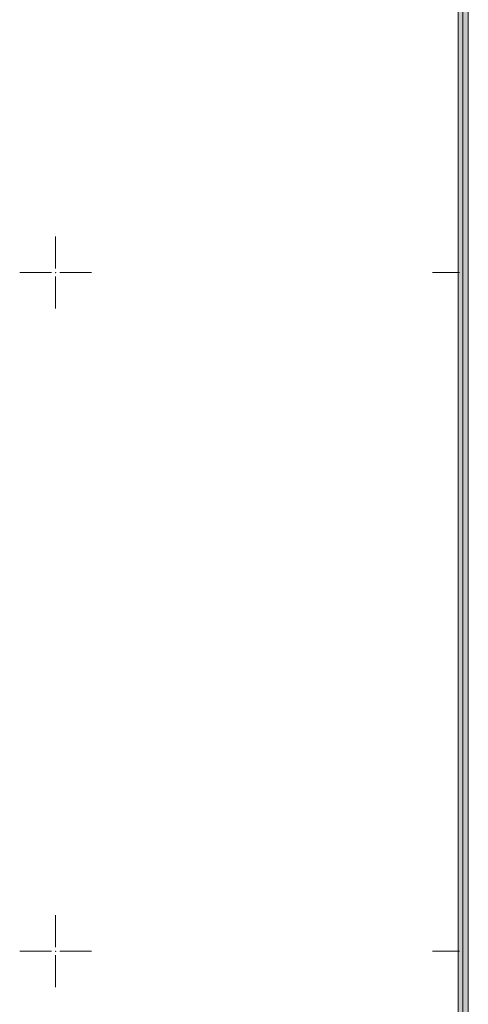
# Model space of a CAD drawing. Units: metres. Extents: x 14 to 1406, y -1 to 904.
# Drawn here: x 1083 to 1149, y 107 to 252 of the extents above; entities that cross this region are included whole.
import ezdxf

# ---------------------------------------------------------------- set-up
doc = ezdxf.new("R2010")
doc.units = ezdxf.units.M
doc.header["$LTSCALE"] = 0.5
for name, color, linetype, lineweight in [('000_Okvir', 7, 'Continuous', 20), ('101_G_Opis Lista', 7, 'Continuous', 9), ('Zaglavlje-1', 42, 'Continuous', 20)]:
    doc.layers.add(name, color=color, linetype=linetype, lineweight=lineweight)

# ---------------------------------------------------------------- blocks, each defined once
blk = doc.blocks.new('KRSTIC')
at = {"layer": '101_G_Opis Lista'}
for p, q in [((0, 0.6), (0, 5.3)), ((0.6, 0), (5.3, 0)), ((-0.6, 0), (-5.3, 0)), ((0, -0.6), (0, -5.3))]:
    blk.add_line(p, q, dxfattribs=at)
blk.add_point((0, 0), dxfattribs=at)

msp = doc.modelspace()

# ---------------------------------------------------------------- hatches: boundary and pattern name
at = {"layer": '000_Okvir', "true_color": 0xc70000}
h = msp.add_hatch(color=12, dxfattribs=at)
h.dxf.hatch_style = 1
h.paths.add_polyline_path([(1149.3, 898.75), (1147.8, 898.75), (1147.8, 9.49), (1149.3, 9.49)])

# ---------------------------------------------------------------- linework, layer by layer
at = {"layer": '101_G_Opis Lista'}
for p, q in [((1148, 214.49), (1144, 214.49)), ((1148, 114.49), (1144, 114.49))]:
    msp.add_line(p, q, dxfattribs=at)
msp.add_lwpolyline([(1148.5, 898.75), (1148.5, 898.75), (1148.5, 4.49)], dxfattribs=at)
at = {"layer": 'Zaglavlje-1', "color": 12, "true_color": 0xc70000}
msp.add_lwpolyline([(1149.3, 898.75), (1149.3, 9.49), (1147.8, 9.49), (1147.8, 898.75)], dxfattribs=at)

# ---------------------------------------------------------------- block references
at = {"layer": '101_G_Opis Lista', "rotation": 89.99999999999999}
for p in [(1088.5, 214.49), (1088.5, 114.49)]:
    msp.add_blockref('KRSTIC', p, dxfattribs=at)

doc.saveas('drawing.dxf')
